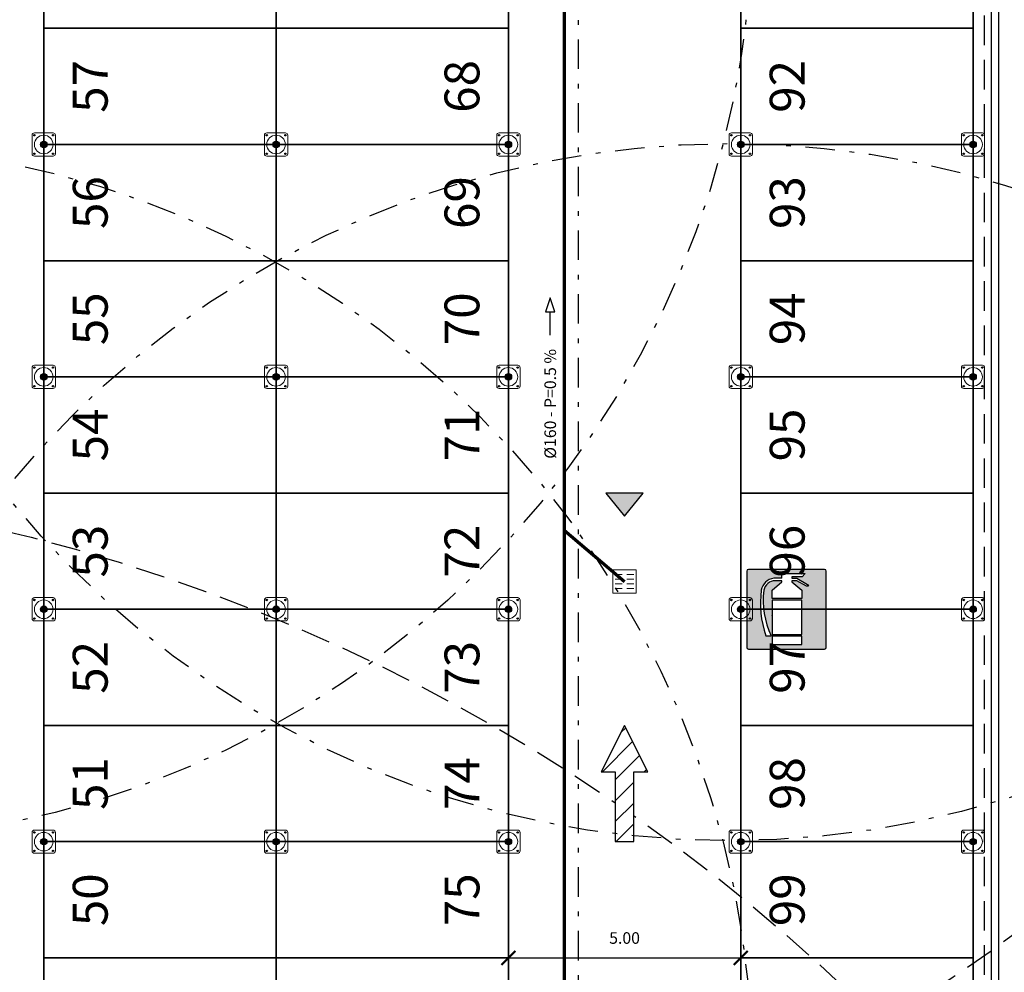
# Model space of a CAD drawing. Units: metres. Extents: x -572 to 1255, y 474 to 1400.
# Drawn here: x 886 to 907, y 578 to 598 of the extents above; entities that cross this region are included whole.
import ezdxf

# ---------------------------------------------------------------- set-up
doc = ezdxf.new("R2010")
doc.units = ezdxf.units.M
doc.header["$LTSCALE"] = 0.05
doc.set_wipeout_variables(frame=1)
doc.header["$PDMODE"] = 3
doc.header["$PDSIZE"] = 0.2
doc.linetypes.add('TRATTEGGIATA', pattern=[19.05, 12.7, -6.35])
doc.linetypes.add('TRATTOPUNTO', pattern=[25.4, 12.7, -6.35, 0, -6.35])
for name, color, linetype in [('PARK_A_MARCIAPIEDI', 2, 'Continuous'), ('PARK_A_STRUTTURA', 3, 'Continuous'), ('PARK_FOGNAESISTENTE_BIANCA_TESTO', 7, 'Continuous'), ('PARK_PARCHEGGI_TESTO', 7, 'Continuous'), ('PARK_PROIEZIONI_ALTO', 5, 'TRATTEGGIATA'), ('PARK_QUOTE', 5, 'Continuous'), ('PARK_SIMBOLI', 9, 'Continuous'), ('PARK_TRATTEGGI', 252, 'Continuous'), ('PARK_VVF_COPERTURAIDRANTI', 12, 'TRATTOPUNTO'), ('PARK_VVF_DISTANZE', 92, 'TRATTEGGIATA'), ('PARK_VVF_ESTINTORI', 10, 'Continuous'), ('PARK_VVF_USCITE', 92, 'Continuous')]:
    doc.layers.add(name, color=color, linetype=linetype)
for name, color, linetype, lineweight in [('PARK_FOGNAESISTENTE_BIANCA_LINEE', 122, 'Continuous', 70), ('PARK_FOGNAESISTENTE_BIANCA_POZZETTI', 122, 'Continuous', 9), ('PARK_PARCHEGGI_DIP', 24, 'Continuous', 35), ('PARK_SIMBOLI_SEZ1', 6, 'TRATTOPUNTO', 25)]:
    doc.layers.add(name, color=color, linetype=linetype, lineweight=lineweight)
doc.styles.get("Standard").update_dxf_attribs({"font": 'arial.ttf'})
doc.dimstyles.get("Standard").update_dxf_attribs({"dimtxt": 0.25, "dimasz": 0.3, "dimexe": 0.18, "dimexo": 0.0625, "dimgap": 0.3, "dimtad": 1, "dimzin": 0, "dimdsep": 46, "dimtxsty": 'Standard', "dimblk": 'ARCHTICK', "dimcen": 0, "dimse1": 1, "dimse2": 1, "dimadec": 0, "dimazin": 0, "dimtfac": 1, "dimtofl": 0, "dimtmove": 0, "dimatfit": 3, "dimldrblk": 'ARCHTICK', "dimfxl": 1, "dimtolj": 1, "dimtzin": 0, "dimarcsym": 0})

# ---------------------------------------------------------------- blocks, each defined once
blk = doc.blocks.new('PARK_STRUTTURA')
at = {"layer": 'PARK_TRATTEGGI'}
h = blk.add_hatch(dxfattribs=at)
h.set_pattern_fill('ANSI37', color=256, scale=0.01)
edge = h.paths.add_edge_path()
edge.add_arc((0, 0), 70, 0, 360)
at = {"layer": 'PARK_A_STRUTTURA', "color": 0, "linetype": 'Continuous', "lineweight": 15}
blk.add_lwpolyline([(-250, -200), (-250, 200, -0.414214), (-200, 250), (200, 250, -0.414214), (250, 200), (250, -200, -0.414214), (200, -250), (-200, -250, -0.414214)], format="xyb", close=True, dxfattribs=at)
at = {"layer": 'PARK_A_STRUTTURA', "color": 0}
for centre in [(-200, 200), (200, 200), (-200, -200), (200, -200)]:
    blk.add_circle(centre, 15, dxfattribs=at)
at = {"layer": 'PARK_A_STRUTTURA', "color": 0, "linetype": 'Continuous', "lineweight": 15}
blk.add_circle((0, 0), 200, dxfattribs=at)
at = {"layer": 'PARK_A_STRUTTURA', "color": 0, "linetype": 'Continuous', "lineweight": -3}
blk.add_circle((0, 0), 70, dxfattribs=at)
blk = doc.blocks.new('PARK_DIR')
h = blk.add_hatch(color=10)
h.dxf.hatch_style = 1
h.paths.add_polyline_path([(-0.4, 0), (0.4, 0), (0, 0.5)])
blk.add_lwpolyline([(-0.4, 0), (0.4, 0), (0, 0.5), (-0.4, 0)])
blk = doc.blocks.new('_ArchTick')
at = {"color": 0, "linetype": 'ByBlock', "const_width": 0.15}
blk.add_lwpolyline([(-0.5, -0.5), (0.5, 0.5)], dxfattribs=at)
blk = doc.blocks.new('*D162')
at = {"layer": 'Defpoints', "color": 0, "transparency": 16777216}
for p in [(896.273, 578.19), (901.273, 578.19), (901.273, 578.19)]:
    blk.add_point(p, dxfattribs=at)
at = {"layer": 'PARK_QUOTE', "color": 0, "lineweight": -2, "transparency": 16777216}
blk.add_line((896.273, 578.19), (901.273, 578.19), dxfattribs=at)
at = {"layer": 'PARK_QUOTE', "color": 0, "lineweight": -2, "transparency": 16777216, "xscale": 0.3, "yscale": 0.3, "zscale": 0.3, "rotation": 180}
blk.add_blockref('_ArchTick', (896.273, 578.19), dxfattribs=at)
at = {"layer": 'PARK_QUOTE', "color": 0, "lineweight": -2, "transparency": 16777216, "xscale": 0.3, "yscale": 0.3, "zscale": 0.3}
blk.add_blockref('_ArchTick', (901.273, 578.19), dxfattribs=at)
at = {"layer": 'PARK_QUOTE', "color": 0, "transparency": 16777216, "insert": (898.773, 578.617), "char_height": 0.25, "attachment_point": 5}
blk.add_mtext('\\A1;5.00', dxfattribs=at)
blk = doc.blocks.new('VVF_PERCORSOPIANO')
blk.add_wipeout([(-0.5, 1.5), (0, 2.5), (0.5, 1.5), (0.2, 1.5), (0.2, 0), (-0.2, 0), (-0.2, 1.5)])
h = blk.add_hatch()
h.set_pattern_fill('ANSI31', color=256, scale=0.1)
h.paths.add_polyline_path([(-0.2, 0), (0.2, 0), (0.2, 1.5), (0.5, 1.5), (0, 2.5), (-0.5, 1.5), (-0.2, 1.5)])
blk.add_lwpolyline([(-0.2, 0), (0.2, 0), (0.2, 1.5), (0.5, 1.5), (0, 2.5), (-0.5, 1.5), (-0.2, 1.5)], close=True)
blk = doc.blocks.new('VVF_ESTINTORE')
h = blk.add_hatch(color=10)
h.paths.add_polyline_path([(3.363, 3.28, 0.414214), (3.221, 3.423), (-3.337, 3.423, 0.414214), (-3.48, 3.28), (-3.48, -3.278, 0.414214), (-3.337, -3.42), (3.221, -3.42, 0.414214), (3.363, -3.278)])
h.paths.add_polyline_path([(1.261, -0.498), (1.261, -0.533), (1.261, -2.173), (-1.306, -2.173), (-1.306, -0.533), (-1.306, -0.498), (-1.306, 0.785), (1.261, 0.785)], flags=16)
h.paths.add_polyline_path([(1.261, 0.928), (-1.306, 0.928), (-1.306, 1.641), (-0.45, 2.353), (-0.45, 2.46), (-1.02, 2.46, 0.353686), (-2.018, 1.641, 0.138058), (-1.377, -2.28), (-1.84, -2.28, -0.114582), (-2.232, 1.641, -0.316136), (-1.163, 2.674), (-0.45, 2.674), (-0.45, 3.066), (1.546, 3.066), (1.296, 2.781), (0.405, 2.781), (0.405, 2.674), (0.833, 2.674), (1.76, 2.14), (1.831, 1.997), (1.653, 1.997), (0.833, 2.46), (0.405, 2.46), (0.405, 2.353), (1.261, 1.641)], flags=16)
h.paths.add_polyline_path([(1.261, -2.315), (1.261, -3.028), (-1.306, -3.028), (-1.306, -2.315)], flags=16)
for p, q in [((3.221, 3.423), (-3.337, 3.423)), ((-3.48, 3.28), (-3.48, -3.278)), ((-0.45, 2.674), (-1.163, 2.674)), ((-0.45, 3.066), (1.546, 3.066)), ((-0.45, 2.674), (-0.45, 3.066)), ((1.296, 2.781), (0.405, 2.781)), ((0.405, 2.781), (0.405, 2.674)), ((0.405, 2.674), (0.833, 2.674)), ((0.833, 2.674), (1.76, 2.14)), ((1.546, 3.066), (1.296, 2.781)), ((3.363, -3.278), (3.363, 3.28)), ((-1.306, 1.641), (-0.45, 2.353)), ((-0.45, 2.46), (-1.02, 2.46)), ((-0.45, 2.353), (-0.45, 2.46)), ((0.833, 2.46), (0.405, 2.46)), ((0.405, 2.46), (0.405, 2.353)), ((0.405, 2.353), (1.261, 1.641)), ((1.653, 1.997), (0.833, 2.46)), ((1.831, 1.997), (1.653, 1.997)), ((1.76, 2.14), (1.831, 1.997)), ((-1.306, 0.928), (-1.306, 1.641)), ((-1.306, 0.928), (-1.306, 1.641)), ((1.261, 0.928), (-1.306, 0.928)), ((1.261, 1.641), (1.261, 0.928)), ((1.261, 0.785), (-1.306, 0.785)), ((-1.306, 0.785), (-1.306, -0.498)), ((1.261, -0.498), (1.261, 0.785)), ((-1.306, -0.533), (-1.306, -0.498)), ((-1.306, -0.533), (-1.306, -2.173)), ((1.261, -0.533), (1.261, -0.498)), ((1.261, -2.173), (1.261, -0.533)), ((-1.84, -2.28), (-1.377, -2.28)), ((-1.306, -2.173), (1.261, -2.173)), ((1.261, -2.315), (-1.306, -2.315)), ((-1.306, -2.315), (-1.306, -3.028)), ((1.261, -3.028), (1.261, -2.315)), ((-1.306, -3.028), (1.261, -3.028)), ((-3.337, -3.42), (3.221, -3.42))]:
    blk.add_line(p, q)
for centre, radius, start, end in [((-3.337, 3.28), 0.143, 90, 180), ((3.221, 3.28), 0.143, 0, 90), ((-0.962, 1.396), 1.294, 98.94173, 169.11623), ((-1.012, 1.433), 1.027, 90.44475, 168.35657), ((6.405, 0.525), 8.709, 172.63748, 198.78371), ((5.266, 0.82), 7.331, 173.57238, 205.01424), ((-3.337, -3.278), 0.143, 180, 270), ((3.221, -3.278), 0.143, 270, 0)]:
    blk.add_arc(centre, radius, start, end)
blk = doc.blocks.new('PARK_FOGNE_CADITOIA')
for p, q in [((-0.25, 0.25), (0.25, 0.25)), ((-0.25, -0.25), (-0.25, 0.25)), ((0.25, 0.25), (0.25, -0.25)), ((-0.2, 0.15), (-0.05, 0.15)), ((-0.2, 0.05), (-0.05, 0.05)), ((0.2, 0.15), (0.05, 0.15)), ((0.2, 0.05), (0.05, 0.05)), ((-0.2, -0.05), (-0.05, -0.05)), ((-0.2, -0.15), (-0.05, -0.15)), ((0.2, -0.05), (0.05, -0.05)), ((0.2, -0.15), (0.05, -0.15)), ((0.25, -0.25), (-0.25, -0.25))]:
    blk.add_line(p, q)
blk = doc.blocks.new('PARK_ESTAVIS')
at = {"layer": 'PARK_A_MARCIAPIEDI'}
blk.add_lwpolyline([(-9.3, -104.26), (-0.331, -104.26), (0.575, -105.62), (6.219, -105.62), (21.25, -95.609), (21.25, -70.95), (21.65, -70.95), (21.65, -0.15), (0, -0.15), (0, 0), (21.8, 0), (21.8, -71.1), (21.4, -71.1), (21.4, -95.689), (6.265, -105.77), (-9.3, -105.77)], dxfattribs=at)
at = {"layer": 'PARK_FOGNAESISTENTE_BIANCA_LINEE'}
blk.add_line((12.45, -28.85), (13.75, -29.95), dxfattribs=at)
blk.add_lwpolyline([(0.05, -28.85), (0.05, -9.35), (12.45, -9.35), (12.45, -91.137)], dxfattribs=at)
at = {"layer": 'PARK_FOGNAESISTENTE_BIANCA_TESTO'}
blk.add_line((12.15, -24.65), (12.15, -24.15), dxfattribs=at)
blk.add_lwpolyline([(12.05, -24.15), (12.25, -24.15), (12.15, -23.85)], close=True, dxfattribs=at)
at = {"layer": 'PARK_PARCHEGGI_DIP'}
for points in [[(1.25, -15.55), (1.25, -18.05), (6.25, -18.05), (6.25, -15.55)], [(6.25, -15.55), (6.25, -18.05), (11.25, -18.05), (11.25, -15.55)], [(16.25, -15.55), (16.25, -18.05), (21.25, -18.05), (21.25, -15.55)], [(1.25, -18.05), (1.25, -20.55), (6.25, -20.55), (6.25, -18.05)], [(6.25, -18.05), (6.25, -20.55), (11.25, -20.55), (11.25, -18.05)], [(16.25, -18.05), (16.25, -20.55), (21.25, -20.55), (21.25, -18.05)], [(1.25, -20.55), (1.25, -23.05), (6.25, -23.05), (6.25, -20.55)], [(6.25, -20.55), (6.25, -23.05), (11.25, -23.05), (11.25, -20.55)], [(16.25, -20.55), (16.25, -23.05), (21.25, -23.05), (21.25, -20.55)], [(1.25, -23.05), (1.25, -25.55), (6.25, -25.55), (6.25, -23.05)], [(6.25, -23.05), (6.25, -25.55), (11.25, -25.55), (11.25, -23.05)], [(16.25, -23.05), (16.25, -25.55), (21.25, -25.55), (21.25, -23.05)], [(1.25, -25.55), (1.25, -28.05), (6.25, -28.05), (6.25, -25.55)], [(6.25, -25.55), (6.25, -28.05), (11.25, -28.05), (11.25, -25.55)], [(16.25, -25.55), (16.25, -28.05), (21.25, -28.05), (21.25, -25.55)], [(1.25, -28.05), (1.25, -30.55), (6.25, -30.55), (6.25, -28.05)], [(6.25, -28.05), (6.25, -30.55), (11.25, -30.55), (11.25, -28.05)], [(16.25, -28.05), (16.25, -30.55), (21.25, -30.55), (21.25, -28.05)], [(1.25, -30.55), (1.25, -33.05), (6.25, -33.05), (6.25, -30.55)], [(6.25, -30.55), (6.25, -33.05), (11.25, -33.05), (11.25, -30.55)], [(16.25, -30.55), (16.25, -33.05), (21.25, -33.05), (21.25, -30.55)], [(1.25, -33.05), (1.25, -35.55), (6.25, -35.55), (6.25, -33.05)], [(6.25, -33.05), (6.25, -35.55), (11.25, -35.55), (11.25, -33.05)], [(16.25, -33.05), (16.25, -35.55), (21.25, -35.55), (21.25, -33.05)], [(1.25, -35.55), (1.25, -38.05), (6.25, -38.05), (6.25, -35.55)], [(6.25, -35.55), (6.25, -38.05), (11.25, -38.05), (11.25, -35.55)], [(16.25, -35.55), (16.25, -38.05), (21.25, -38.05), (21.25, -35.55)], [(1.25, -38.05), (1.25, -40.55), (6.25, -40.55), (6.25, -38.05)], [(6.25, -38.05), (6.25, -40.55), (11.25, -40.55), (11.25, -38.05)], [(16.25, -38.05), (16.25, -40.55), (21.25, -40.55), (21.25, -38.05)]]:
    blk.add_lwpolyline(points, close=True, dxfattribs=at)
at = {"layer": 'PARK_PROIEZIONI_ALTO'}
blk.add_lwpolyline([(16.25, -70.8), (21.5, -70.8), (21.5, -0.3), (1, -0.3), (1, -5.3), (0.94, -5.3)], dxfattribs=at)
at = {"layer": 'PARK_SIMBOLI_SEZ1'}
blk.add_line((12.75, 5), (12.75, -106.27), dxfattribs=at)
at = {"layer": 'PARK_VVF_DISTANZE'}
for centre in [(-1.54, -5.3), (-9.02, -67.74)]:
    blk.add_circle(centre, 40, dxfattribs=at)
at = {"layer": 'PARK_A_STRUTTURA', "xscale": 0.0009999999999999998, "yscale": 0.0009999999999999998, "zscale": 0.0009999999999999998}
for p in [(1.25, -20.55), (6.25, -20.55), (11.25, -20.55), (16.25, -20.55), (21.25, -20.55), (1.25, -25.55), (6.25, -25.55), (11.25, -25.55), (16.25, -25.55), (21.25, -25.55), (1.25, -30.55), (6.25, -30.55), (11.25, -30.55), (16.25, -30.55), (21.25, -30.55), (1.25, -35.55), (6.25, -35.55), (11.25, -35.55), (16.25, -35.55), (21.25, -35.55)]:
    blk.add_blockref('PARK_STRUTTURA', p, dxfattribs=at)
at = {"layer": 'PARK_FOGNAESISTENTE_BIANCA_POZZETTI'}
blk.add_blockref('PARK_FOGNE_CADITOIA', (13.75, -29.95), dxfattribs=at)
at = {"layer": 'PARK_SIMBOLI', "rotation": 180}
blk.add_blockref('PARK_DIR', (13.75, -28.05), dxfattribs=at)
at = {"layer": 'PARK_VVF_ESTINTORI', "xscale": 0.25, "yscale": 0.25, "zscale": 0.25}
blk.add_blockref('VVF_ESTINTORE', (17.25, -30.55), dxfattribs=at)
at = {"layer": 'PARK_FOGNAESISTENTE_BIANCA_TESTO', "insert": (12.15, -24.95), "char_height": 0.25, "attachment_point": 6, "rotation": 90}
blk.add_mtext_dynamic_manual_height_columns('Ø160 - P=0.5 %', width=3.4696, gutter_width=12.5, heights=[0], dxfattribs=at)
at = {"layer": 'PARK_PARCHEGGI_TESTO', "char_height": 0.75, "attachment_point": 5, "rotation": 90}
for s, insert in [('57', (2.25, -19.3)), ('68', (10.25, -19.3)), ('92', (17.25, -19.3)), ('56', (2.25, -21.8)), ('69', (10.25, -21.8)), ('93', (17.25, -21.8)), ('55', (2.25, -24.3)), ('70', (10.25, -24.3)), ('94', (17.25, -24.3)), ('54', (2.25, -26.8)), ('71', (10.25, -26.8)), ('95', (17.25, -26.8)), ('53', (2.25, -29.3)), ('72', (10.25, -29.3)), ('96', (17.25, -29.3)), ('52', (2.25, -31.8)), ('73', (10.25, -31.8)), ('97', (17.25, -31.8)), ('51', (2.25, -34.3)), ('74', (10.25, -34.3)), ('98', (17.25, -34.3)), ('50', (2.25, -36.8)), ('75', (10.25, -36.8)), ('99', (17.25, -36.8))]:
    blk.add_mtext_dynamic_manual_height_columns(s, width=1.70292, gutter_width=12.5, heights=[0], dxfattribs=dict(at, insert=insert))
at = {"layer": 'PARK_QUOTE'}
dim = blk.add_aligned_dim(p1=(11.25, -38.05), p2=(16.25, -38.05), distance=0, dimstyle='Standard', dxfattribs=at)
dim.commit()
dim.dimension.update_dxf_attribs({"geometry": '*D162', "text_midpoint": (13.75, -37.622), "insert": (-885.023, -616.24)})
at = {"layer": 'PARK_VVF_USCITE'}
blk.add_blockref('VVF_PERCORSOPIANO', (13.75, -35.55), dxfattribs=at)
at = {"layer": 'PARK_VVF_COPERTURAIDRANTI'}
for centre in [(16, -15.53), (-3.5, -15.55), (-3.5, -40.55), (16, -40.53)]:
    blk.add_circle(centre, 20, dxfattribs=at)

msp = doc.modelspace()

# ---------------------------------------------------------------- block references
msp.add_blockref('PARK_ESTAVIS', (885.023, 616.24))

doc.saveas('drawing.dxf')
